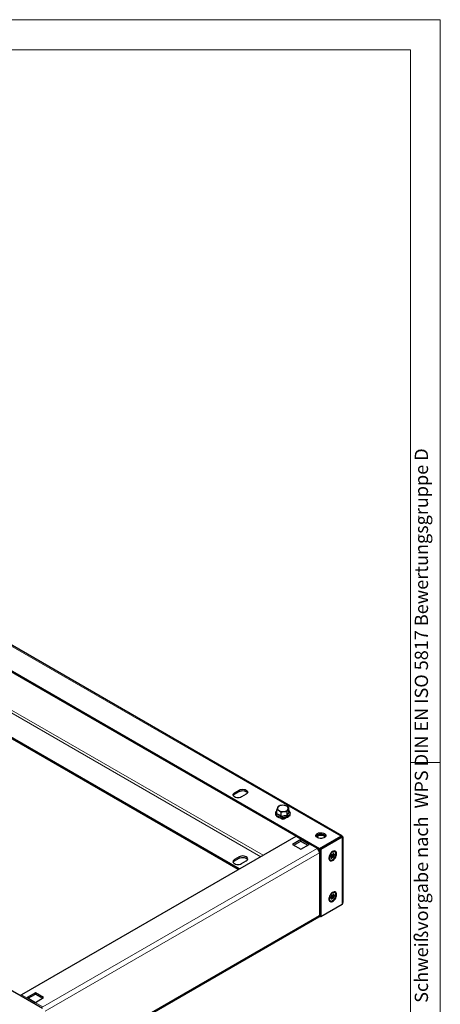
# Model space of a CAD drawing. Units: millimetres. Extents: x 0 to 420, y 0 to 297.
# Drawn here: x 336 to 420, y 100 to 297 of the extents above; entities that cross this region are included whole.
import ezdxf

# ---------------------------------------------------------------- set-up
doc = ezdxf.new("R2010")
doc.units = ezdxf.units.MM
doc.styles.add('SLDTEXTSTYLE2', font='GOTHIC.TTF', dxfattribs={"width": 0.913})

msp = doc.modelspace()

# ---------------------------------------------------------------- linework, layer by layer
at = {"color": 7, "linetype": 'Continuous', "lineweight": 18}
for p, q in [((0, 297), (420, 297)), ((420, 0), (420, 297)), ((6, 291), (414.015, 291)), ((414.015, 6), (414.015, 291)), ((414.015, 148.5), (420, 148.5))]:
    msp.add_line(p, q, dxfattribs=at)
at = {"color": 8, "linetype": 'Continuous', "lineweight": 18}
for p, q in [((282.787, 201.545), (400.143, 133.796)), ((282.787, 188.208), (384.125, 129.706)), ((384.597, 129.979), (283.247, 188.487)), ((378.883, 142.464), (378.883, 142.192)), ((379.826, 143.008), (379.826, 142.736)), ((388.482, 137.229), (388.423, 137.263)), ((388.482, 137.229), (388.541, 137.263)), ((388.705, 137.426), (388.541, 137.331)), ((388.541, 137.263), (388.541, 137.331)), ((388.582, 137.307), (388.853, 137.307)), ((388.618, 137.242), (388.817, 137.242)), ((391.139, 133.756), (395.382, 131.306)), ((400.391, 133.572), (400.391, 120.126)), ((395.382, 131.306), (340.581, 99.671)), ((395.853, 130.49), (341.053, 98.854)), ((395.584, 131.137), (395.629, 131.163)), ((395.629, 131.163), (395.641, 131.157)), ((395.641, 131.067), (395.641, 131.157)), ((395.822, 130.704), (395.853, 130.686)), ((395.833, 130.661), (395.853, 130.672)), ((395.853, 130.686), (395.853, 130.672)), ((395.853, 130.387), (395.853, 118.073)), ((378.883, 129.127), (378.883, 128.855)), ((379.826, 129.671), (379.826, 129.399)), ((341.053, 86.334), (395.853, 117.97)), ((336.339, 102.12), (340.581, 99.671))]:
    msp.add_line(p, q, dxfattribs=at)
at = {"color": 7, "linetype": 'Continuous', "lineweight": 25}
for p, q in [((400.364, 133.894), (283.232, 201.513)), ((278.544, 199.095), (395.9, 131.347)), ((282.954, 196.278), (391.208, 133.784)), ((379.883, 127.257), (282.987, 183.194)), ((379.647, 127.121), (282.913, 182.964)), ((340.51, 99.371), (223.154, 167.119)), ((378.883, 142.464), (379.826, 143.008)), ((378.883, 142.192), (379.826, 142.736)), ((381.24, 142.192), (380.297, 141.648)), ((387.662, 139.78), (387.5, 139.51)), ((388.87, 139.967), (388.266, 139.952)), ((387.132, 137.974), (387.159, 137.989)), ((387.192, 137.939), (387.132, 137.974)), ((387.338, 138.323), (387.338, 139.082)), ((388.223, 138.572), (388.827, 138.744)), ((388.223, 137.812), (388.223, 138.572)), ((389.819, 137.797), (388.853, 137.239)), ((389.431, 138.759), (389.593, 139.186)), ((389.431, 137.999), (389.431, 138.759)), ((389.755, 138.696), (389.755, 139.456)), ((389.759, 138.68), (389.82, 138.636)), ((389.96, 137.957), (389.89, 137.841)), ((389.93, 137.981), (389.96, 137.957)), ((389.961, 137.974), (389.948, 137.966)), ((388.547, 137.157), (387.964, 137.493)), ((388.423, 137.263), (388.423, 137.229)), ((388.603, 137.423), (388.457, 137.339)), ((388.482, 137.229), (388.482, 137.195)), ((388.582, 137.307), (388.541, 137.331)), ((388.582, 137.239), (388.541, 137.263)), ((388.64, 137.211), (388.547, 137.157)), ((388.582, 137.239), (388.582, 137.307)), ((388.618, 137.228), (388.582, 137.239)), ((388.694, 137.167), (388.618, 137.242)), ((388.618, 137.228), (388.618, 137.242)), ((388.637, 137.209), (388.618, 137.228)), ((388.817, 137.242), (388.741, 137.167)), ((388.817, 137.242), (388.817, 137.228)), ((388.853, 137.239), (388.817, 137.228)), ((389.206, 137.511), (388.853, 137.307)), ((388.853, 137.307), (388.853, 137.239)), ((391.139, 133.756), (336.339, 102.12)), ((392.141, 133.109), (390.491, 132.157)), ((390.491, 132.157), (392.141, 131.204)), ((390.727, 132.021), (392.141, 132.837)), ((395.557, 131.324), (391.314, 133.773)), ((392.097, 132.812), (393.512, 131.996)), ((393.791, 132.157), (392.141, 133.109)), ((392.141, 132.837), (392.141, 133.109)), ((392.141, 132.837), (393.555, 132.021)), ((392.141, 131.204), (393.791, 132.157)), ((395.9, 131.347), (400.143, 133.796)), ((400.155, 133.708), (395.912, 131.259)), ((400.391, 133.572), (396.148, 131.123)), ((400.143, 133.701), (400.143, 133.796)), ((400.155, 133.708), (400.391, 133.572)), ((400.586, 120.63), (400.586, 133.613)), ((395.62, 131.237), (395.9, 131.075)), ((395.7, 131.191), (395.641, 131.157)), ((395.727, 130.934), (395.912, 131.041)), ((395.912, 130.992), (395.747, 130.896)), ((395.853, 130.686), (395.912, 130.72)), ((395.853, 130.49), (395.853, 130.387)), ((395.9, 131.347), (395.9, 131.075)), ((395.912, 131.082), (395.9, 131.075)), ((396.148, 131.123), (395.912, 131.259)), ((395.912, 131.259), (395.912, 130.627)), ((395.956, 118.216), (395.956, 130.529)), ((396.148, 131.123), (396.148, 117.677)), ((398.203, 130.05), (398.348, 130.23)), ((398.318, 129.886), (398.203, 130.05)), ((398.229, 130.056), (398.213, 130.036)), ((398.219, 130.07), (398.229, 130.056)), ((398.224, 130.076), (398.443, 129.95)), ((398.737, 129.677), (398.229, 130.056)), ((398.459, 130.069), (398.25, 130.109)), ((398.291, 130.16), (398.298, 130.156)), ((398.348, 130.23), (398.463, 130.067)), ((398.621, 129.841), (398.443, 129.95)), ((398.859, 129.992), (398.464, 130.068)), ((398.476, 130.075), (398.592, 130.371)), ((398.494, 130.12), (398.621, 130.062)), ((398.737, 130.358), (398.583, 130.35)), ((398.592, 130.371), (398.737, 130.358)), ((398.737, 130.358), (398.621, 130.062)), ((398.628, 130.052), (398.859, 130.185)), ((398.859, 129.992), (398.628, 129.859)), ((398.859, 130.185), (398.859, 129.992)), ((398.94, 130.679), (398.864, 130.723)), ((379.826, 129.671), (378.883, 129.127)), ((378.883, 128.855), (379.826, 129.399)), ((380.297, 128.311), (381.24, 128.855)), ((397.922, 129.092), (397.999, 129.048)), ((398.081, 129.736), (398.311, 129.869)), ((398.081, 129.542), (398.081, 129.736)), ((398.311, 129.675), (398.081, 129.542)), ((398.203, 129.369), (398.318, 129.666)), ((398.348, 129.356), (398.203, 129.369)), ((398.219, 129.815), (398.298, 129.769)), ((398.348, 129.356), (398.256, 129.505)), ((398.463, 129.653), (398.298, 129.769)), ((398.463, 129.653), (398.348, 129.356)), ((398.592, 129.497), (398.476, 129.661)), ((398.737, 129.677), (398.592, 129.497)), ((398.621, 129.841), (398.737, 129.677)), ((398.203, 121.885), (398.348, 122.065)), ((398.348, 122.065), (398.463, 121.901)), ((398.476, 121.909), (398.592, 122.206)), ((398.737, 122.193), (398.583, 122.185)), ((398.592, 122.206), (398.737, 122.193)), ((398.737, 122.193), (398.621, 121.896)), ((398.628, 121.886), (398.859, 122.019)), ((398.859, 122.019), (398.859, 121.826)), ((398.94, 122.514), (398.864, 122.558)), ((400.391, 120.126), (396.148, 117.677)), ((397.922, 120.927), (397.999, 120.883)), ((398.081, 121.57), (398.311, 121.703)), ((398.081, 121.377), (398.081, 121.57)), ((398.311, 121.51), (398.081, 121.377)), ((398.318, 121.721), (398.203, 121.885)), ((398.203, 121.204), (398.318, 121.5)), ((398.348, 121.191), (398.203, 121.204)), ((398.229, 121.891), (398.213, 121.871)), ((398.219, 121.905), (398.229, 121.891)), ((398.219, 121.65), (398.298, 121.604)), ((398.224, 121.911), (398.443, 121.784)), ((398.737, 121.512), (398.229, 121.891)), ((398.459, 121.903), (398.25, 121.944)), ((398.348, 121.191), (398.256, 121.34)), ((398.291, 121.995), (398.298, 121.99)), ((398.463, 121.487), (398.298, 121.604)), ((398.463, 121.487), (398.348, 121.191)), ((398.621, 121.676), (398.443, 121.784)), ((398.859, 121.826), (398.464, 121.902)), ((398.592, 121.331), (398.476, 121.495)), ((398.494, 121.954), (398.621, 121.896)), ((398.737, 121.512), (398.592, 121.331)), ((398.621, 121.676), (398.737, 121.512)), ((398.859, 121.826), (398.628, 121.693)), ((395.912, 118.118), (395.912, 117.813)), ((340.914, 86.029), (395.715, 117.664)), ((395.9, 117.738), (395.819, 117.785)), ((395.853, 118.073), (395.853, 117.97)), ((395.9, 118.01), (395.853, 118.038)), ((395.912, 118.017), (395.9, 118.01)), ((395.9, 117.738), (395.9, 118.01)), ((395.9, 117.738), (395.971, 117.779)), ((396.148, 117.677), (395.912, 117.813)), ((339.108, 102.494), (337.458, 101.542)), ((340.758, 101.542), (339.108, 102.494)), ((339.108, 102.222), (339.108, 102.494)), ((337.458, 101.542), (339.108, 100.589)), ((337.694, 101.405), (339.108, 102.222)), ((339.108, 102.222), (340.522, 101.405)), ((339.108, 100.589), (340.758, 101.542))]:
    msp.add_line(p, q, dxfattribs=at)
at = {"color": 7, "linetype": 'Continuous', "lineweight": 25, "flags": 128}
for points in [[(380.297, 141.648), (380.09, 141.556), (379.849, 141.498), (379.59, 141.478), (379.331, 141.498), (379.09, 141.556), (378.883, 141.648), (378.724, 141.767), (378.624, 141.906), (378.59, 142.056), (378.624, 142.205), (378.724, 142.344), (378.883, 142.464)], [(379.826, 143.008), (380.033, 143.1), (380.274, 143.158), (380.533, 143.177), (380.792, 143.158), (381.033, 143.1), (381.24, 143.008), (381.399, 142.889), (381.499, 142.749), (381.533, 142.6), (381.499, 142.451), (381.399, 142.311), (381.24, 142.192)], [(379.826, 142.736), (380.033, 142.828), (380.274, 142.885), (380.533, 142.905), (380.792, 142.885), (381.033, 142.828), (381.24, 142.736), (381.399, 142.616), (381.499, 142.477), (381.504, 142.464)], [(388.266, 139.952), (388.223, 139.945), (387.662, 139.78)], [(389.313, 139.79), (388.967, 139.94), (388.87, 139.967)], [(389.755, 139.456), (389.421, 139.723), (389.313, 139.79)], [(387.338, 138.866), (387.209, 138.744), (387.103, 138.578), (387.051, 138.402), (387.055, 138.228), (387.111, 138.061), (387.215, 137.905), (387.365, 137.764), (387.507, 137.669)], [(387.5, 139.51), (387.489, 139.485), (387.338, 139.082)], [(387.338, 139.082), (387.435, 139.056), (387.781, 138.906)], [(387.781, 138.906), (387.889, 138.838), (388.223, 138.572)], [(388.569, 137.423), (388.674, 137.423), (388.95, 137.452), (389.213, 137.512), (389.453, 137.601), (389.662, 137.717), (389.833, 137.856), (389.958, 138.016), (390.03, 138.19), (390.045, 138.366), (390.008, 138.536), (389.921, 138.695), (389.787, 138.842), (389.755, 138.866)], [(388.827, 138.744), (388.87, 138.75), (389.431, 138.759)], [(389.593, 139.186), (389.604, 139.211), (389.755, 139.456)], [(389.89, 137.841), (389.857, 137.813), (389.819, 137.797)], [(388.618, 137.242), (388.6, 137.279), (388.582, 137.307)], [(388.853, 137.307), (388.835, 137.279), (388.817, 137.242)], [(396.855, 134.334), (397.009, 134.22), (397.108, 134.087), (397.147, 133.944), (397.124, 133.8), (397.039, 133.664), (396.898, 133.544), (396.71, 133.448), (396.487, 133.383), (396.242, 133.351), (395.992, 133.356), (395.751, 133.396), (395.535, 133.47), (395.358, 133.572), (395.23, 133.696), (395.16, 133.835), (395.152, 133.98), (395.207, 134.121), (395.321, 134.25), (395.487, 134.359), (395.694, 134.44), (395.93, 134.489), (396.179, 134.503), (396.427, 134.48), (396.657, 134.423), (396.855, 134.334)], [(395.176, 133.79), (395.207, 133.849), (395.321, 133.978), (395.487, 134.087), (395.694, 134.168), (395.93, 134.217), (396.179, 134.231), (396.427, 134.208), (396.657, 134.15), (396.855, 134.062)], [(395.441, 134.034), (395.639, 134.123), (395.869, 134.181), (396.117, 134.203), (396.366, 134.19), (396.602, 134.141), (396.809, 134.059), (396.975, 133.951), (397.089, 133.822), (397.114, 133.776)], [(400.143, 133.796), (400.268, 133.891), (400.364, 133.894), (400.411, 133.809), (400.391, 133.653)], [(395.279, 133.64), (395.287, 133.648), (395.441, 133.762)], [(400.391, 133.653), (400.471, 133.653), (400.533, 133.645), (400.571, 133.631), (400.586, 133.614), (400.576, 133.598), (400.542, 133.583), (400.48, 133.573), (400.391, 133.572)], [(399.283, 130.292), (399.262, 130.487), (399.2, 130.648), (399.101, 130.765), (398.969, 130.832), (398.813, 130.846), (398.64, 130.806), (398.46, 130.714), (398.282, 130.575), (398.116, 130.397), (397.971, 130.188), (397.855, 129.962), (397.774, 129.728), (397.732, 129.501), (397.732, 129.293), (397.774, 129.114), (397.855, 128.974), (397.971, 128.882), (398.116, 128.841), (398.282, 128.854), (398.46, 128.92), (398.64, 129.037), (398.813, 129.196), (398.969, 129.391), (399.101, 129.61), (399.2, 129.841), (399.262, 130.073), (399.283, 130.292)], [(398.47, 130.633), (398.304, 130.513), (398.149, 130.352), (398.014, 130.161), (397.907, 129.951), (397.836, 129.736), (397.805, 129.528), (397.816, 129.342), (397.867, 129.188), (397.957, 129.077), (398.078, 129.016), (398.225, 129.007), (398.386, 129.053), (398.553, 129.149), (398.715, 129.29), (398.861, 129.467), (398.983, 129.67), (399.072, 129.884), (399.124, 130.097), (399.134, 130.296), (399.103, 130.467), (399.032, 130.6), (398.925, 130.687), (398.79, 130.723), (398.635, 130.704), (398.47, 130.633)], [(398.298, 130.156), (398.421, 130.089), (398.463, 130.067)], [(398.443, 129.95), (398.574, 129.885), (398.628, 129.859)], [(398.628, 130.052), (398.574, 130.079), (398.493, 130.118)], [(378.883, 129.127), (378.724, 129.008), (378.624, 128.868), (378.59, 128.719), (378.624, 128.57), (378.724, 128.43), (378.883, 128.311), (379.09, 128.219), (379.331, 128.161), (379.59, 128.142), (379.849, 128.161), (380.09, 128.219), (380.297, 128.311)], [(381.24, 128.855), (381.399, 128.975), (381.499, 129.114), (381.533, 129.263), (381.499, 129.413), (381.399, 129.552), (381.24, 129.671), (381.033, 129.763), (380.792, 129.821), (380.533, 129.84), (380.274, 129.821), (380.033, 129.763), (379.826, 129.671)], [(379.826, 129.399), (380.033, 129.491), (380.274, 129.549), (380.533, 129.568), (380.792, 129.549), (381.033, 129.491), (381.24, 129.399), (381.399, 129.28), (381.499, 129.14), (381.504, 129.127)], [(398.311, 129.675), (398.265, 129.707), (398.153, 129.782)], [(398.298, 129.769), (398.431, 129.688), (398.476, 129.661)], [(399.283, 122.127), (399.262, 122.322), (399.2, 122.482), (399.101, 122.599), (398.969, 122.666), (398.813, 122.68), (398.64, 122.64), (398.46, 122.548), (398.282, 122.409), (398.116, 122.231), (397.971, 122.023), (397.855, 121.796), (397.774, 121.563), (397.732, 121.336), (397.732, 121.128), (397.774, 120.949), (397.855, 120.809), (397.971, 120.716), (398.116, 120.675), (398.282, 120.689), (398.46, 120.755), (398.64, 120.871), (398.813, 121.031), (398.969, 121.225), (399.101, 121.444), (399.2, 121.676), (399.262, 121.908), (399.283, 122.127)], [(398.47, 122.467), (398.304, 122.347), (398.149, 122.187), (398.014, 121.996), (397.907, 121.786), (397.836, 121.57), (397.805, 121.363), (397.816, 121.177), (397.867, 121.023), (397.957, 120.912), (398.078, 120.85), (398.225, 120.842), (398.386, 120.887), (398.553, 120.984), (398.715, 121.125), (398.861, 121.302), (398.983, 121.504), (399.072, 121.719), (399.124, 121.932), (399.134, 122.13), (399.103, 122.301), (399.032, 122.435), (398.925, 122.522), (398.79, 122.557), (398.635, 122.539), (398.47, 122.467)], [(398.311, 121.51), (398.265, 121.541), (398.153, 121.617)], [(398.298, 121.99), (398.421, 121.924), (398.463, 121.901)], [(398.298, 121.604), (398.431, 121.523), (398.476, 121.495)], [(398.443, 121.784), (398.574, 121.72), (398.628, 121.693)], [(398.628, 121.886), (398.574, 121.913), (398.493, 121.953)]]:
    msp.add_lwpolyline(points, dxfattribs=at)
at = {"color": 8, "linetype": 'Continuous', "lineweight": 18, "flags": 128}
for points in [[(387.338, 138.85), (387.243, 138.75), (387.149, 138.591), (387.113, 138.425), (387.135, 138.258), (387.215, 138.097), (387.349, 137.949), (387.532, 137.819)], [(387.273, 138.242), (387.317, 138.355), (387.338, 138.404)], [(387.338, 138.323), (387.774, 138.118), (388.223, 137.812)], [(387.532, 137.819), (387.757, 137.713), (388.015, 137.635), (388.294, 137.589), (388.583, 137.577), (388.871, 137.598), (389.145, 137.652), (389.395, 137.737), (389.611, 137.849), (389.783, 137.984), (389.904, 138.136), (389.969, 138.3), (389.977, 138.467), (389.925, 138.632), (389.818, 138.788), (389.755, 138.85)], [(388.223, 137.812), (388.817, 137.951), (389.431, 137.999)], [(389.431, 137.999), (389.59, 138.389), (389.755, 138.696)]]:
    msp.add_lwpolyline(points, dxfattribs=at)
at = {"color": 7, "linetype": 'Continuous', "lineweight": 25}
for centre, radius, start, end in [((379.132, 141.685), 0.565, 116.16048, 155.42004), ((388.325, 138.965), 0.989, 93.4335, 146.56112), ((388.548, 138.313), 1.663, 62.64283, 99.7711), ((389.144, 139.345), 0.476, 340.539, 69.25792), ((387.233, 138.34), 0.106, 291.7739, 350.38745), ((387.949, 139.351), 0.476, 160.539, 249.25792), ((388.545, 140.383), 1.663, 242.64283, 279.7711), ((387.812, 137.822), 0.411, 343.13937, 358.53352), ((388.768, 139.731), 0.989, 273.4335, 326.56112), ((389.588, 138.014), 0.158, 185.60113, 226.23534), ((389.824, 138.706), 0.07, 187.49702, 266.7132), ((388.483, 139.464), 2.043, 241.46383, 272.43624), ((388.495, 137.274), 0.0728, 50.79671, 189.21404), ((388.518, 137.235), 0.0364, 50.79671, 189.21404), ((395.698, 133.518), 0.577, 116.50737, 153.45248), ((396.137, 132.514), 1.429, 51.97441, 119.14242), ((396.602, 133.551), 0.57, 24.74319, 63.67629), ((391.242, 133.612), 0.176, 65.69288, 125.61758), ((400.484, 134.204), 0.594, 238.55378, 264.42311), ((395.479, 131.188), 0.153, 350.78596, 129.20329), ((394.83, 130.443), 1.025, 2.60548, 57.39452), ((395.637, 131.162), 0.00728, 170.78596, 309.20329), ((395.856, 130.679), 0.00728, 110.78342, 249.21658), ((395.799, 130.529), 0.153, 290.78342, 69.21658), ((398.672, 130.334), 0.434, 63.72961, 121.24844), ((398.589, 129.864), 0.239, 118.10184, 121.89278), ((398.541, 129.998), 0.102, 31.75936, 38.44199), ((379.132, 128.348), 0.565, 116.16048, 155.42004), ((398.175, 129.459), 0.446, 179.58063, 235.45207), ((398.697, 129.729), 0.41, 157.47171, 160.11693), ((398.398, 129.729), 0.102, 211.75936, 218.44199), ((398.35, 129.864), 0.239, 298.10184, 301.89278), ((398.243, 129.998), 0.41, 337.47171, 340.11693), ((398.672, 122.169), 0.434, 63.72961, 121.24846), ((398.175, 121.294), 0.446, 179.58061, 235.45207), ((398.697, 121.564), 0.41, 157.47171, 160.11693), ((398.398, 121.564), 0.102, 211.75936, 218.44199), ((398.589, 121.698), 0.239, 118.10184, 121.89278), ((398.35, 121.698), 0.239, 298.10184, 301.89278), ((398.541, 121.833), 0.102, 31.75936, 38.44199), ((398.243, 121.833), 0.41, 337.47171, 340.11693), ((399.86, 120.62), 0.725, 317.0523, 0.74891), ((395.781, 118.233), 0.176, 294.37466, 354.3052), ((395.536, 117.929), 0.32, 304.05635, 7.25583), ((336.617, 101.679), 0.522, 122.27153, 155.69733)]:
    msp.add_arc(centre, radius, start, end, dxfattribs=at)
at = {"color": 8, "linetype": 'Continuous', "lineweight": 18}
for centre, radius, start, end in [((386.2, 135.306), 3.125, 50.08399, 69.92139), ((389.426, 134.026), 3.874, 89.21822, 108.36786), ((392.389, 136.997), 3.047, 147.45637, 162.7467)]:
    msp.add_arc(centre, radius, start, end, dxfattribs=at)

# ---------------------------------------------------------------- texts
at = {"color": 7, "linetype": 'Continuous', "lineweight": 0, "insert": (414.898, 100.5), "char_height": 2.64583, "attachment_point": 1, "rotation": 90, "style": 'SLDTEXTSTYLE2'}
msp.add_mtext('Schweißvorgabe nach  WPS DIN EN ISO 5817 Bewertungsgruppe D', dxfattribs=at)

doc.saveas('drawing.dxf')
